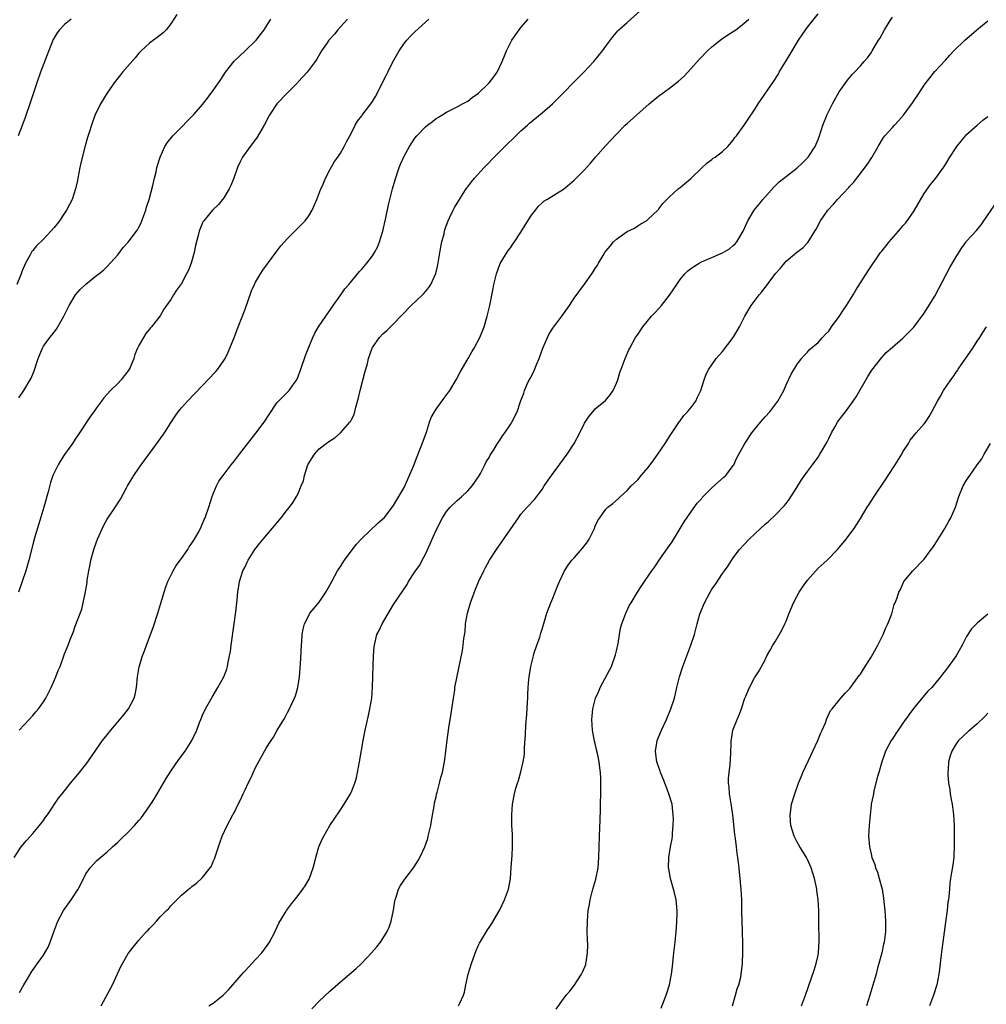
# Model space of a CAD drawing. Units: inches. Extents: x 2508000 to 2511000, y 1509000 to 1512000.
# Drawn here: x 2508757 to 2508939, y 1509643 to 1509829 of the extents above; entities that cross this region are included whole.
import ezdxf

# ---------------------------------------------------------------- set-up
doc = ezdxf.new("R2010")
doc.units = ezdxf.units.IN
doc.header["$MEASUREMENT"] = 0
doc.layers.add('LD25081509_10ft', color=70, linetype='Continuous')

msp = doc.modelspace()

# ---------------------------------------------------------------- linework, layer by layer
at = {"layer": 'LD25081509_10ft'}
for points, elevation in [([(2508756.48, 1509645.52), (2508757.32, 1509647), (2508757.81, 1509647.81), (2508758.69, 1509649.31), (2508759.5, 1509650.5), (2508761, 1509652.57), (2508761.9, 1509654.1), (2508762.26, 1509655), (2508762.96, 1509656.96), (2508763.71, 1509659), (2508764.8, 1509661), (2508766.21, 1509663), (2508767.55, 1509665), (2508768.05, 1509665.95), (2508769, 1509667.87), (2508769.8, 1509669), (2508771, 1509670.34), (2508773, 1509672.07), (2508774.02, 1509673), (2508775, 1509673.85), (2508775.58, 1509674.42), (2508777, 1509675.76), (2508778.16, 1509677), (2508779, 1509677.97), (2508779.47, 1509678.53), (2508781, 1509680.63), (2508781.24, 1509681), (2508781.92, 1509682.08), (2508784.13, 1509685.87), (2508785, 1509687.26), (2508786.54, 1509689.46), (2508787.69, 1509691), (2508788.97, 1509693), (2508789.89, 1509695), (2508790.43, 1509696.43), (2508790.67, 1509697), (2508791, 1509697.79), (2508791.57, 1509699), (2508792.78, 1509701.22), (2508793.88, 1509703), (2508794.99, 1509705), (2508795.54, 1509706.46), (2508795.67, 1509707), (2508795.82, 1509707.82), (2508796.09, 1509709), (2508796.23, 1509709.77), (2508796.41, 1509711), (2508796.97, 1509715), (2508797.26, 1509717.25), (2508797.43, 1509719), (2508797.52, 1509719.52), (2508797.65, 1509721), (2508797.81, 1509722.19), (2508797.98, 1509723), (2508798.61, 1509725), (2508799, 1509725.78), (2508799.38, 1509726.62), (2508799.57, 1509727), (2508800.86, 1509729), (2508801.79, 1509730.21), (2508802.41, 1509731), (2508805.79, 1509735), (2508807, 1509736.55), (2508807.37, 1509737), (2508808.07, 1509737.93), (2508808.71, 1509739), (2508809, 1509739.61), (2508809.6, 1509741), (2508810, 1509742), (2508810.22, 1509743), (2508810.78, 1509744.78), (2508810.86, 1509745), (2508811, 1509745.29), (2508811.68, 1509746.32), (2508812.1, 1509747), (2508813, 1509747.98), (2508814.28, 1509749), (2508815, 1509749.51), (2508815.95, 1509750.05), (2508817, 1509751), (2508818.78, 1509753), (2508818.87, 1509753.13), (2508819, 1509753.43), (2508819.54, 1509754.46), (2508819.85, 1509755.85), (2508820.39, 1509757.61), (2508820.7, 1509759), (2508821.58, 1509762.42), (2508822.06, 1509764.06), (2508822.29, 1509765), (2508822.96, 1509767), (2508823, 1509767.09), (2508824.36, 1509769), (2508825, 1509769.68), (2508825.71, 1509770.29), (2508826.4, 1509771), (2508827, 1509771.54), (2508828.35, 1509773), (2508828.69, 1509773.31), (2508830.34, 1509775), (2508832.45, 1509777), (2508832.71, 1509777.29), (2508833, 1509777.63), (2508833.61, 1509778.39), (2508834.04, 1509779), (2508834.96, 1509781.04), (2508835.32, 1509782.68), (2508835.91, 1509786.09), (2508836.1, 1509787), (2508836.5, 1509788.5), (2508836.68, 1509789.32), (2508837, 1509790.17), (2508837.28, 1509791), (2508837.56, 1509791.56), (2508838.21, 1509793), (2508838.48, 1509793.52), (2508839, 1509794.32), (2508839.39, 1509795), (2508840.14, 1509796.14), (2508840.69, 1509797), (2508840.81, 1509797.19), (2508841, 1509797.4), (2508841.68, 1509798.32), (2508842.26, 1509799), (2508844.05, 1509801), (2508844.51, 1509801.49), (2508845.96, 1509803), (2508847.94, 1509805), (2508850.01, 1509807), (2508851, 1509807.91), (2508852.22, 1509809), (2508852.64, 1509809.36), (2508855, 1509811.32), (2508856.94, 1509813), (2508857.98, 1509814.02), (2508859, 1509815.1), (2508860.92, 1509817.08), (2508862.87, 1509819), (2508864.76, 1509821), (2508866.39, 1509823), (2508867, 1509823.87), (2508868.32, 1509825.68), (2508869.24, 1509826.76), (2508869.47, 1509827), (2508871, 1509828.38), (2508873.44, 1509830.56)], 8020), ([(2508755.47, 1509671), (2508756.79, 1509673), (2508757.8, 1509674.2), (2508759, 1509675.48), (2508760.28, 1509677), (2508761, 1509677.95), (2508761.42, 1509678.58), (2508761.74, 1509679), (2508763.87, 1509682.13), (2508764.51, 1509683), (2508766.1, 1509685), (2508767.8, 1509687), (2508769.34, 1509689), (2508771, 1509691.42), (2508772.15, 1509693), (2508773, 1509694.1), (2508773.71, 1509695), (2508776.14, 1509697.86), (2508777.05, 1509699), (2508778.11, 1509701), (2508778.3, 1509701.7), (2508778.54, 1509703), (2508778.73, 1509705), (2508779.06, 1509706.94), (2508779.67, 1509709), (2508780.05, 1509709.95), (2508780.42, 1509711), (2508781.69, 1509714.31), (2508782.55, 1509717), (2508783.12, 1509718.88), (2508783.73, 1509721), (2508784.04, 1509721.96), (2508784.45, 1509723), (2508785.43, 1509725), (2508786, 1509726), (2508787, 1509727.34), (2508788.19, 1509729), (2508788.49, 1509729.51), (2508789, 1509730.23), (2508789.5, 1509731), (2508790.15, 1509732.15), (2508790.59, 1509733), (2508791, 1509733.95), (2508791.3, 1509734.7), (2508791.48, 1509735), (2508792.19, 1509737), (2508792.8, 1509739), (2508793, 1509739.53), (2508793.59, 1509741), (2508794.08, 1509741.92), (2508794.85, 1509743), (2508796.4, 1509745), (2508797, 1509745.73), (2508797.95, 1509747), (2508801.06, 1509750.94), (2508802.6, 1509753), (2508803.53, 1509754.47), (2508805, 1509756.65), (2508805.29, 1509757), (2508807.16, 1509758.84), (2508807.3, 1509759), (2508808.02, 1509760.02), (2508808.75, 1509761), (2508808.84, 1509761.16), (2508809.54, 1509763), (2508810.42, 1509765.58), (2508811, 1509767.16), (2508811.76, 1509769), (2508812.18, 1509769.82), (2508812.85, 1509771), (2508814.2, 1509773), (2508815, 1509774.06), (2508815.36, 1509774.64), (2508815.63, 1509775), (2508817.07, 1509777), (2508817.81, 1509778.19), (2508818.57, 1509779), (2508820.6, 1509781.4), (2508821, 1509781.85), (2508821.94, 1509783), (2508823, 1509784.41), (2508823.38, 1509785), (2508823.96, 1509786.04), (2508824.34, 1509787), (2508824.96, 1509789), (2508825.52, 1509791.52), (2508826.03, 1509793.97), (2508826.82, 1509797), (2508827.29, 1509798.71), (2508828.06, 1509801), (2508828.33, 1509801.67), (2508829, 1509803.18), (2508829.97, 1509805), (2508831, 1509806.56), (2508831.35, 1509807), (2508833, 1509808.71), (2508833.37, 1509809), (2508834.31, 1509809.69), (2508835, 1509810.25), (2508835.48, 1509810.52), (2508836.27, 1509811), (2508837, 1509811.47), (2508839, 1509812.45), (2508840.01, 1509813), (2508840.63, 1509813.37), (2508841, 1509813.56), (2508841.8, 1509814.2), (2508843, 1509815.06), (2508845.01, 1509817), (2508845.87, 1509818.13), (2508846.49, 1509819), (2508847, 1509820.04), (2508847.43, 1509821), (2508847.91, 1509822.09), (2508848.25, 1509823), (2508849, 1509824.5), (2508849.28, 1509825), (2508850.68, 1509827), (2508851, 1509827.43), (2508852.35, 1509829)], 8030), ([(2508786.14, 1509829.86), (2508785, 1509828.08), (2508784.14, 1509827), (2508783.56, 1509826.43), (2508783, 1509826), (2508782.46, 1509825.54), (2508781.75, 1509825), (2508781, 1509824.47), (2508779.4, 1509823), (2508779, 1509822.6), (2508778.27, 1509821.73), (2508775.91, 1509819), (2508775.52, 1509818.48), (2508775, 1509817.88), (2508774.32, 1509817), (2508772.95, 1509815), (2508771.77, 1509813), (2508771, 1509811.49), (2508770.78, 1509811), (2508770.03, 1509809), (2508769.6, 1509807.6), (2508769.29, 1509806.71), (2508768.87, 1509805.13), (2508768.07, 1509801.93), (2508767.86, 1509801), (2508767.46, 1509799), (2508767.4, 1509798.6), (2508767.07, 1509797), (2508766.4, 1509795), (2508765.94, 1509794.06), (2508765.36, 1509793), (2508765, 1509792.44), (2508764.02, 1509791), (2508763.58, 1509790.42), (2508763, 1509789.69), (2508762.39, 1509789), (2508761, 1509787.51), (2508759.71, 1509786.29), (2508759, 1509785.4), (2508758.81, 1509785.19), (2508758.43, 1509784.43), (2508757.61, 1509783), (2508757, 1509781.57), (2508756.79, 1509781), (2508755.97, 1509779)], 8070), ([(2508766.2, 1509829), (2508765, 1509827.96), (2508764.02, 1509827), (2508763.58, 1509826.42), (2508762.85, 1509825.15), (2508761.71, 1509822.29), (2508760.48, 1509819), (2508759.75, 1509817), (2508758.42, 1509813), (2508757.73, 1509811), (2508757.56, 1509810.44), (2508757, 1509808.92), (2508756.24, 1509807)], 8080), ([(2508818.29, 1509829), (2508817, 1509827.53), (2508816.51, 1509827), (2508815.85, 1509826.15), (2508814.82, 1509825), (2508814.37, 1509824.37), (2508813.44, 1509823), (2508812.56, 1509821.44), (2508812.21, 1509821), (2508810.69, 1509819), (2508809, 1509817.18), (2508808.92, 1509817.08), (2508807, 1509815.13), (2508805, 1509813), (2508803.69, 1509811), (2508803.43, 1509810.57), (2508802.6, 1509809), (2508801.27, 1509806.73), (2508800.42, 1509805.58), (2508799.95, 1509805), (2508798.55, 1509803), (2508798.02, 1509801.98), (2508797.57, 1509801), (2508796.86, 1509799), (2508796.35, 1509797.65), (2508796.02, 1509797), (2508795, 1509795.29), (2508793.97, 1509794.03), (2508792.88, 1509793), (2508791.22, 1509791), (2508791.13, 1509790.87), (2508791, 1509790.62), (2508790.35, 1509789), (2508790.19, 1509788.19), (2508789.69, 1509786.31), (2508789.44, 1509785), (2508789, 1509783.46), (2508788.85, 1509783), (2508788.34, 1509781.66), (2508787.97, 1509781), (2508787, 1509779.18), (2508786.09, 1509777.91), (2508785.51, 1509777), (2508785, 1509776.15), (2508783.69, 1509774.31), (2508783, 1509773.1), (2508781.38, 1509771), (2508781.19, 1509770.81), (2508781, 1509770.54), (2508780.29, 1509769.71), (2508779.85, 1509769), (2508779, 1509767.5), (2508778.76, 1509767), (2508778.24, 1509765.76), (2508778.01, 1509765), (2508777.33, 1509763.33), (2508777.18, 1509763), (2508777, 1509762.72), (2508776.21, 1509761.79), (2508775.66, 1509761), (2508775, 1509760.3), (2508773.67, 1509759), (2508772.37, 1509757.63), (2508771.94, 1509757), (2508771, 1509755.74), (2508770.49, 1509755), (2508769.86, 1509754.14), (2508767.78, 1509751), (2508767, 1509749.85), (2508766.46, 1509749), (2508765, 1509746.92), (2508764.24, 1509745.76), (2508763.77, 1509745), (2508763, 1509743.5), (2508762.79, 1509743), (2508762.33, 1509741.67), (2508761.88, 1509739.88), (2508761.07, 1509737), (2508760.16, 1509733.84), (2508759.41, 1509731.41), (2508759, 1509729.98), (2508758.22, 1509727), (2508757.67, 1509725), (2508757.02, 1509722.98), (2508756.28, 1509721)], 8050), ([(2508756.37, 1509757.63), (2508757.29, 1509759), (2508758.5, 1509761), (2508758.67, 1509761.33), (2508759.27, 1509762.73), (2508760.02, 1509765), (2508760.81, 1509767), (2508761, 1509767.33), (2508762.22, 1509769), (2508762.57, 1509769.43), (2508763, 1509770.02), (2508763.45, 1509770.55), (2508763.73, 1509771), (2508764.85, 1509773), (2508765.84, 1509775), (2508767.05, 1509777), (2508767.95, 1509778.05), (2508769, 1509779.06), (2508771, 1509780.66), (2508771.47, 1509781), (2508772.31, 1509781.69), (2508773, 1509782.37), (2508775, 1509784.59), (2508776.05, 1509785.95), (2508777, 1509786.97), (2508778.53, 1509789), (2508778.71, 1509789.29), (2508779, 1509789.76), (2508779.41, 1509790.59), (2508779.57, 1509791), (2508780.29, 1509793), (2508780.44, 1509793.56), (2508780.94, 1509795), (2508781.65, 1509797.65), (2508781.93, 1509799), (2508782.23, 1509800.23), (2508782.39, 1509801), (2508783, 1509803), (2508783.91, 1509805), (2508784.34, 1509805.66), (2508785.38, 1509807), (2508787, 1509808.66), (2508788.17, 1509809.83), (2508789, 1509810.63), (2508789.34, 1509811), (2508791, 1509812.93), (2508791.91, 1509814.09), (2508792.56, 1509815), (2508793, 1509815.56), (2508794.41, 1509817.59), (2508795.33, 1509819), (2508796.94, 1509821.06), (2508799.03, 1509823), (2508801.08, 1509825), (2508801.89, 1509826.11), (2508802.59, 1509827), (2508803.85, 1509829)], 8060), ([(2508756.41, 1509695), (2508758.29, 1509697), (2508759, 1509697.72), (2508759.59, 1509698.41), (2508760.07, 1509699), (2508761, 1509700.29), (2508761.44, 1509701), (2508762.49, 1509703), (2508763.37, 1509705), (2508763.81, 1509706.19), (2508764.14, 1509707), (2508765, 1509709.37), (2508765.66, 1509711), (2508766.06, 1509712.06), (2508766.6, 1509713.4), (2508767, 1509714.58), (2508768.22, 1509717.78), (2508768.51, 1509719), (2508768.95, 1509721.05), (2508769.22, 1509722.78), (2508769.27, 1509723.27), (2508769.55, 1509725), (2508769.81, 1509726.19), (2508769.96, 1509727), (2508770.5, 1509729), (2508771, 1509730.49), (2508771.21, 1509731), (2508772.38, 1509733.62), (2508773, 1509734.77), (2508774.73, 1509737.27), (2508775, 1509737.73), (2508775.51, 1509738.49), (2508776.66, 1509740.66), (2508776.85, 1509741), (2508777.68, 1509742.32), (2508778.06, 1509743), (2508779, 1509744.34), (2508779.44, 1509745), (2508782.38, 1509749), (2508783.79, 1509751), (2508785, 1509752.9), (2508785.83, 1509754.16), (2508786.41, 1509755), (2508787, 1509755.75), (2508788.13, 1509757), (2508791, 1509759.94), (2508793.46, 1509762.54), (2508793.86, 1509763), (2508795, 1509764.62), (2508795.24, 1509765), (2508795.8, 1509766.2), (2508796.15, 1509767), (2508797, 1509769.13), (2508797.53, 1509770.47), (2508799, 1509774.32), (2508800.24, 1509777.76), (2508800.8, 1509779), (2508801, 1509779.41), (2508801.92, 1509781), (2508802.34, 1509781.66), (2508805, 1509785.28), (2508805.75, 1509786.25), (2508807, 1509787.67), (2508809, 1509789.63), (2508810.31, 1509791), (2508811, 1509791.94), (2508811.63, 1509793), (2508812.52, 1509795), (2508813.3, 1509797), (2508813.57, 1509797.57), (2508814.17, 1509799), (2508815, 1509800.57), (2508815.87, 1509802.13), (2508816.49, 1509803), (2508817, 1509803.75), (2508817.7, 1509805), (2508818.13, 1509805.87), (2508819, 1509807.45), (2508819.76, 1509809), (2508820.22, 1509809.78), (2508821, 1509810.76), (2508821.09, 1509810.91), (2508822.7, 1509813), (2508823, 1509813.44), (2508823.58, 1509814.42), (2508823.91, 1509815), (2508824.8, 1509816.8), (2508825.62, 1509818.38), (2508825.89, 1509819), (2508826.82, 1509820.82), (2508828.05, 1509823), (2508829, 1509824.41), (2508829.47, 1509825), (2508830.19, 1509825.81), (2508831, 1509826.59), (2508833, 1509828.43), (2508833.65, 1509829)], 8040), ([(2508771.88, 1509643), (2508773.99, 1509647), (2508775.59, 1509650.41), (2508777, 1509652.88), (2508777.91, 1509654.09), (2508779, 1509655.36), (2508780.45, 1509657), (2508780.72, 1509657.28), (2508781, 1509657.62), (2508781.7, 1509658.3), (2508782.29, 1509659), (2508783, 1509659.79), (2508784.19, 1509661), (2508784.61, 1509661.39), (2508785, 1509661.89), (2508785.59, 1509662.41), (2508786.12, 1509663), (2508787, 1509663.85), (2508788.33, 1509665), (2508788.72, 1509665.28), (2508789, 1509665.52), (2508789.84, 1509666.16), (2508791, 1509667.22), (2508792.41, 1509669), (2508792.65, 1509669.35), (2508793, 1509670.21), (2508793.25, 1509670.75), (2508793.47, 1509671.47), (2508794.24, 1509673.76), (2508794.69, 1509675), (2508795.63, 1509677), (2508796.71, 1509679), (2508797, 1509679.51), (2508797.71, 1509681), (2508798.15, 1509681.85), (2508798.65, 1509683), (2508799, 1509683.71), (2508799.6, 1509685), (2508800.06, 1509685.94), (2508801, 1509687.93), (2508803, 1509691.59), (2508803.92, 1509693), (2508804.36, 1509693.64), (2508805, 1509694.87), (2508805.18, 1509695.18), (2508806.28, 1509697), (2508806.57, 1509697.43), (2508807, 1509698.28), (2508807.28, 1509698.72), (2508807.71, 1509699.71), (2508808.35, 1509701), (2508808.53, 1509701.47), (2508808.95, 1509703), (2508809.25, 1509705), (2508809.36, 1509706.64), (2508809.44, 1509707.44), (2508809.62, 1509711), (2508809.7, 1509711.7), (2508809.79, 1509713), (2508809.96, 1509714.04), (2508810.23, 1509715), (2508811, 1509716.61), (2508811.24, 1509717), (2508812.02, 1509717.98), (2508813, 1509719.07), (2508814.23, 1509721), (2508815, 1509722.29), (2508815.34, 1509723), (2508816.45, 1509725), (2508817, 1509725.82), (2508817.73, 1509727), (2508819, 1509728.73), (2508819.99, 1509730.02), (2508821, 1509731.11), (2508824.01, 1509733.99), (2508825, 1509734.79), (2508825.19, 1509735), (2508827, 1509737.3), (2508827.6, 1509738.4), (2508827.98, 1509739), (2508829, 1509740.73), (2508829.26, 1509741.26), (2508830.76, 1509744.76), (2508831.46, 1509746.54), (2508832.02, 1509748.02), (2508832.57, 1509749.43), (2508833.17, 1509751.17), (2508833.78, 1509753), (2508834.1, 1509753.9), (2508834.68, 1509755), (2508835, 1509755.5), (2508836.49, 1509757.51), (2508837.57, 1509759), (2508838.76, 1509761), (2508839.54, 1509762.46), (2508841.05, 1509765), (2508841.73, 1509766.27), (2508842.18, 1509767), (2508843.24, 1509769), (2508844.04, 1509771), (2508844.63, 1509773), (2508845.11, 1509775), (2508845.77, 1509778.23), (2508845.91, 1509779), (2508846.21, 1509780.21), (2508846.38, 1509781), (2508847.09, 1509782.91), (2508848.61, 1509785.39), (2508849, 1509785.86), (2508849.45, 1509786.55), (2508849.78, 1509787), (2508851, 1509788.84), (2508851.82, 1509790.18), (2508853, 1509792.03), (2508853.72, 1509793), (2508854.28, 1509793.72), (2508855, 1509794.37), (2508855.34, 1509794.66), (2508855.85, 1509795), (2508859, 1509796.95), (2508860.14, 1509797.86), (2508861, 1509798.63), (2508863, 1509800.62), (2508864.14, 1509801.86), (2508865.08, 1509803), (2508867, 1509805.2), (2508867.89, 1509806.11), (2508869, 1509807.32), (2508870.66, 1509809), (2508871, 1509809.32), (2508875.16, 1509813), (2508877, 1509814.52), (2508877.64, 1509815), (2508879, 1509815.96), (2508880.7, 1509817.3), (2508881.74, 1509818.26), (2508883, 1509819.61), (2508884.62, 1509821.38), (2508886.18, 1509823), (2508887, 1509823.75), (2508888.79, 1509825.21), (2508889.97, 1509826.03), (2508891.49, 1509827), (2508893, 1509828.15), (2508893.92, 1509829)], 8010), ([(2508792.19, 1509643), (2508793, 1509643.53), (2508794.87, 1509645), (2508795, 1509645.12), (2508795.93, 1509646.07), (2508796.67, 1509647), (2508798.68, 1509649.32), (2508799, 1509649.63), (2508801, 1509651.72), (2508802.15, 1509653), (2508803.38, 1509654.62), (2508803.64, 1509655), (2508804.69, 1509657), (2508804.77, 1509657.23), (2508805.39, 1509658.61), (2508806.54, 1509660.54), (2508806.8, 1509661), (2508807.75, 1509662.25), (2508809, 1509663.8), (2508809.91, 1509665), (2508810.36, 1509665.64), (2508811.09, 1509666.91), (2508811.85, 1509669), (2508812.1, 1509669.9), (2508812.36, 1509671), (2508812.93, 1509673), (2508813.55, 1509674.45), (2508813.82, 1509675), (2508815, 1509677.02), (2508815.79, 1509678.21), (2508817, 1509679.98), (2508817.68, 1509681), (2508818.19, 1509681.81), (2508818.88, 1509683), (2508819, 1509683.25), (2508819.69, 1509685), (2508819.99, 1509686.01), (2508820.57, 1509689), (2508821.28, 1509693), (2508821.66, 1509695), (2508822.24, 1509697.76), (2508822.52, 1509699), (2508822.88, 1509701), (2508823.04, 1509703), (2508823.15, 1509707.15), (2508823.22, 1509709), (2508823.34, 1509710.66), (2508823.37, 1509711), (2508823.87, 1509713), (2508824.25, 1509713.75), (2508824.82, 1509715), (2508827, 1509718.63), (2508828.76, 1509721.24), (2508829.54, 1509722.46), (2508829.83, 1509723), (2508831, 1509724.8), (2508831.12, 1509725), (2508831.92, 1509726.08), (2508832.39, 1509727), (2508833, 1509728.12), (2508833.91, 1509730.09), (2508834.27, 1509731), (2508835, 1509732.68), (2508836.24, 1509735), (2508837, 1509736.22), (2508837.66, 1509737), (2508839, 1509738.27), (2508839.83, 1509739), (2508841, 1509740.08), (2508841.81, 1509741), (2508843, 1509742.72), (2508843.36, 1509743.37), (2508844.22, 1509745), (2508844.47, 1509745.53), (2508845, 1509746.36), (2508845.22, 1509746.78), (2508845.96, 1509747.96), (2508846.58, 1509749), (2508847, 1509749.65), (2508847.55, 1509750.45), (2508847.98, 1509751), (2508849, 1509752.59), (2508849.31, 1509753), (2508850.31, 1509755), (2508850.94, 1509756.94), (2508851.52, 1509758.48), (2508851.64, 1509759), (2508852.16, 1509760.16), (2508852.58, 1509761), (2508852.74, 1509761.26), (2508853.44, 1509762.56), (2508854.01, 1509764.01), (2508854.44, 1509765), (2508855.15, 1509767), (2508855.99, 1509769), (2508856.32, 1509769.68), (2508857, 1509770.77), (2508858.73, 1509773), (2508859, 1509773.46), (2508860.13, 1509775), (2508861, 1509776.42), (2508863, 1509779.06), (2508864.37, 1509781), (2508864.64, 1509781.36), (2508865, 1509781.99), (2508865.4, 1509782.6), (2508865.6, 1509783), (2508866.47, 1509784.47), (2508866.8, 1509785), (2508867, 1509785.29), (2508867.8, 1509786.2), (2508868.45, 1509787), (2508869, 1509787.54), (2508871, 1509788.97), (2508872.41, 1509789.59), (2508873, 1509790.03), (2508873.6, 1509790.4), (2508874.67, 1509791), (2508875, 1509791.27), (2508876.83, 1509793), (2508876.91, 1509793.09), (2508877, 1509793.23), (2508877.75, 1509794.25), (2508878.47, 1509795), (2508879, 1509795.51), (2508880.62, 1509797), (2508881, 1509797.24), (2508883, 1509798.94), (2508885, 1509800.89), (2508886.1, 1509801.9), (2508887, 1509802.55), (2508887.24, 1509802.76), (2508887.61, 1509803), (2508889, 1509804.03), (2508889.99, 1509805), (2508891, 1509806.16), (2508891.34, 1509806.66), (2508891.63, 1509807), (2508893.06, 1509809), (2508893.83, 1509810.17), (2508895, 1509811.91), (2508895.71, 1509813), (2508898.69, 1509817.31), (2508899.45, 1509818.55), (2508899.69, 1509819), (2508900.74, 1509820.74), (2508901, 1509821.14), (2508902.09, 1509823), (2508903.32, 1509825), (2508903.99, 1509826.01), (2508905, 1509827.46), (2508907, 1509829.97)], 8000), ([(2508811.58, 1509642.42), (2508813, 1509643.92), (2508815, 1509645.79), (2508817, 1509647.56), (2508818.7, 1509649), (2508819.92, 1509650.08), (2508820.92, 1509651), (2508822.86, 1509653), (2508823.85, 1509654.15), (2508824.53, 1509655), (2508825, 1509655.71), (2508825.76, 1509657), (2508826.14, 1509657.86), (2508826.53, 1509659), (2508826.97, 1509661.03), (2508827.26, 1509662.74), (2508827.31, 1509663), (2508827.49, 1509663.49), (2508827.94, 1509665), (2508828.31, 1509665.69), (2508829.1, 1509666.9), (2508830.72, 1509669), (2508831.6, 1509670.4), (2508831.93, 1509671), (2508832.88, 1509673), (2508833.42, 1509674.58), (2508833.54, 1509675), (2508833.99, 1509677), (2508834.13, 1509677.87), (2508834.66, 1509680.66), (2508834.72, 1509681.28), (2508835, 1509682.39), (2508835.1, 1509682.9), (2508835.21, 1509683.21), (2508835.68, 1509685), (2508835.92, 1509686.08), (2508836.21, 1509687), (2508836.65, 1509689.35), (2508836.83, 1509691), (2508837.07, 1509693.07), (2508837.4, 1509695.4), (2508837.87, 1509698.13), (2508838.18, 1509700.18), (2508838.28, 1509701), (2508838.51, 1509702.51), (2508838.55, 1509703), (2508839.99, 1509710.01), (2508840.12, 1509711), (2508840.22, 1509712.22), (2508840.47, 1509713.53), (2508840.58, 1509715), (2508840.93, 1509717), (2508841.51, 1509719), (2508842.44, 1509721.56), (2508843, 1509722.94), (2508843.99, 1509725), (2508844.34, 1509725.66), (2508845.1, 1509727), (2508846.38, 1509729), (2508850.51, 1509735), (2508851, 1509735.66), (2508852.18, 1509737), (2508853.57, 1509738.43), (2508855, 1509740.34), (2508855.39, 1509741), (2508856.73, 1509743), (2508859.72, 1509747), (2508861.02, 1509749), (2508862.09, 1509751), (2508863, 1509752.86), (2508863.85, 1509754.15), (2508864.52, 1509755), (2508865, 1509755.56), (2508866.91, 1509757.09), (2508867.84, 1509758.16), (2508868.35, 1509759), (2508869, 1509760.39), (2508869.24, 1509761), (2508869.64, 1509762.36), (2508869.91, 1509763), (2508870.63, 1509765), (2508871.35, 1509766.65), (2508871.51, 1509767), (2508872.61, 1509769), (2508872.78, 1509769.22), (2508873, 1509769.56), (2508873.59, 1509770.41), (2508873.97, 1509771), (2508875.63, 1509773), (2508876.32, 1509773.68), (2508877, 1509774.46), (2508877.46, 1509775), (2508879, 1509776.95), (2508880.36, 1509779), (2508881, 1509779.91), (2508881.91, 1509781), (2508882.44, 1509781.56), (2508883, 1509782.02), (2508883.6, 1509782.4), (2508884.56, 1509783), (2508885, 1509783.23), (2508887, 1509784.07), (2508889, 1509784.97), (2508890.28, 1509785.72), (2508891, 1509786.31), (2508891.36, 1509786.64), (2508891.68, 1509787), (2508892.91, 1509789), (2508893.75, 1509791), (2508894.96, 1509793), (2508895.87, 1509794.13), (2508896.59, 1509795), (2508898.68, 1509797.32), (2508899.69, 1509798.31), (2508903, 1509800.89), (2508904.06, 1509801.94), (2508905, 1509802.82), (2508905.15, 1509803), (2508906.44, 1509805), (2508907, 1509806.28), (2508907.29, 1509807), (2508907.92, 1509809), (2508908.21, 1509809.79), (2508908.69, 1509811), (2508909, 1509811.64), (2508909.69, 1509813), (2508911, 1509815.29), (2508912.52, 1509817.48), (2508913.43, 1509818.57), (2508913.88, 1509819), (2508915, 1509820.2), (2508915.71, 1509821), (2508916.3, 1509821.7), (2508917, 1509822.66), (2508917.22, 1509823), (2508918.4, 1509825), (2508918.65, 1509825.35), (2508919.54, 1509827), (2508920.4, 1509828.4), (2508921, 1509829.36)], 7990), ([(2508839.23, 1509643), (2508839.4, 1509643.4), (2508840.19, 1509645), (2508840.39, 1509645.61), (2508840.63, 1509647), (2508841.06, 1509649), (2508841.66, 1509651), (2508842.05, 1509652.05), (2508842.54, 1509653.46), (2508843, 1509654.45), (2508843.19, 1509654.81), (2508844.69, 1509657.31), (2508845, 1509657.8), (2508845.49, 1509658.51), (2508847, 1509661.09), (2508847.91, 1509663), (2508848.63, 1509665), (2508848.7, 1509665.3), (2508849.01, 1509667), (2508849.18, 1509669.18), (2508849.33, 1509671.33), (2508849.4, 1509673), (2508849.38, 1509675.38), (2508849.31, 1509677), (2508849.27, 1509679), (2508849.4, 1509681), (2508849.77, 1509683), (2508850.06, 1509684.06), (2508850.34, 1509685), (2508850.52, 1509685.48), (2508851, 1509687.11), (2508851.43, 1509689), (2508851.64, 1509690.36), (2508851.68, 1509691), (2508851.69, 1509691.69), (2508851.87, 1509694.13), (2508851.93, 1509695.93), (2508852.1, 1509697.9), (2508852.25, 1509700.25), (2508852.28, 1509701), (2508852.28, 1509701.72), (2508852.36, 1509703), (2508852.5, 1509704.5), (2508852.52, 1509705), (2508852.84, 1509707), (2508853.34, 1509709), (2508853.52, 1509709.52), (2508853.98, 1509711), (2508854.53, 1509712.53), (2508854.74, 1509713.26), (2508855, 1509714.01), (2508855.91, 1509717), (2508856.64, 1509719), (2508857, 1509719.85), (2508857.89, 1509722.11), (2508858.27, 1509723), (2508859.22, 1509725), (2508859.9, 1509726.1), (2508860.58, 1509727), (2508861, 1509727.44), (2508862.68, 1509729.32), (2508863.54, 1509730.46), (2508863.88, 1509731), (2508864.84, 1509733), (2508865, 1509733.44), (2508865.52, 1509734.48), (2508865.84, 1509735), (2508867, 1509736.64), (2508867.39, 1509737), (2508868.3, 1509737.7), (2508869.38, 1509738.62), (2508869.76, 1509739), (2508871, 1509740.13), (2508871.77, 1509741), (2508872.39, 1509741.61), (2508873, 1509742.18), (2508873.68, 1509743), (2508875, 1509744.5), (2508876.06, 1509745.94), (2508876.8, 1509747), (2508878.16, 1509749), (2508879, 1509750.35), (2508880.41, 1509752.41), (2508880.86, 1509753.14), (2508881, 1509753.28), (2508881.7, 1509754.3), (2508882.41, 1509755), (2508883, 1509755.72), (2508883.96, 1509757), (2508884.27, 1509757.73), (2508884.91, 1509759), (2508885.51, 1509761), (2508885.9, 1509762.1), (2508886.39, 1509763), (2508887, 1509763.85), (2508887.78, 1509765), (2508888.34, 1509765.66), (2508889, 1509766.32), (2508891, 1509768.99), (2508891.76, 1509770.24), (2508892.18, 1509771), (2508893.22, 1509773), (2508894.41, 1509775), (2508895.89, 1509777), (2508896.39, 1509777.61), (2508897, 1509778.39), (2508897.28, 1509778.72), (2508899, 1509781.02), (2508899.92, 1509782.08), (2508901, 1509783.37), (2508903, 1509785.08), (2508904.11, 1509785.89), (2508905.1, 1509786.9), (2508905.38, 1509787.38), (2508906.4, 1509789), (2508906.62, 1509789.38), (2508907.45, 1509791), (2508908.84, 1509793), (2508909.89, 1509794.11), (2508910.65, 1509795), (2508912.77, 1509797.23), (2508913, 1509797.53), (2508913.75, 1509798.25), (2508914.3, 1509799), (2508916.33, 1509801.66), (2508917.11, 1509802.89), (2508918.31, 1509805), (2508919.32, 1509806.68), (2508919.59, 1509807), (2508921, 1509808.58), (2508921.42, 1509809), (2508922.19, 1509809.81), (2508923.12, 1509810.88), (2508924.8, 1509813.2), (2508926.01, 1509815), (2508927, 1509816.53), (2508928.05, 1509817.95), (2508929, 1509819.1), (2508931, 1509821.24), (2508931.83, 1509822.18), (2508932.61, 1509823), (2508934.66, 1509825), (2508935.9, 1509826.1), (2508936.95, 1509827), (2508939, 1509828.68)], 7980), ([(2508857.63, 1509642.37), (2508859, 1509644.36), (2508859.51, 1509645), (2508860.2, 1509645.8), (2508861, 1509646.84), (2508862.41, 1509649), (2508862.62, 1509649.38), (2508863.2, 1509650.8), (2508863.26, 1509651), (2508863.27, 1509651.27), (2508863.54, 1509653), (2508863.58, 1509654.42), (2508863.53, 1509655.53), (2508863.5, 1509657), (2508863.52, 1509659), (2508863.7, 1509661), (2508863.91, 1509662.09), (2508864.07, 1509663), (2508864.57, 1509665), (2508865.1, 1509666.9), (2508865.53, 1509669), (2508865.71, 1509671), (2508865.79, 1509675), (2508865.91, 1509678.09), (2508866.01, 1509680.01), (2508866.08, 1509684.08), (2508866.08, 1509685), (2508866.05, 1509685.95), (2508866, 1509687), (2508865.85, 1509687.85), (2508865.72, 1509689), (2508865.4, 1509690.59), (2508865.24, 1509691.24), (2508865, 1509692.46), (2508864.89, 1509692.89), (2508864.51, 1509695), (2508864.36, 1509697), (2508864.4, 1509697.6), (2508864.52, 1509699), (2508865.04, 1509701), (2508865.65, 1509702.35), (2508865.96, 1509703), (2508867.72, 1509706.28), (2508868.05, 1509707), (2508868.78, 1509709), (2508868.81, 1509709.19), (2508869, 1509709.95), (2508869.31, 1509711.31), (2508869.57, 1509713), (2508869.79, 1509714.21), (2508870.03, 1509715), (2508870.78, 1509717), (2508871.49, 1509718.51), (2508871.75, 1509719), (2508872.94, 1509721), (2508873.77, 1509722.23), (2508874.27, 1509723), (2508875, 1509723.97), (2508875.68, 1509725), (2508876.25, 1509725.75), (2508877.18, 1509727.18), (2508878.69, 1509729.31), (2508879, 1509729.81), (2508879.5, 1509730.5), (2508881.75, 1509734.25), (2508883, 1509736.06), (2508884.24, 1509737.76), (2508885, 1509738.6), (2508885.17, 1509738.83), (2508885.34, 1509739), (2508887, 1509740.65), (2508888.22, 1509741.78), (2508889.29, 1509742.71), (2508889.59, 1509743), (2508891, 1509744.83), (2508891.12, 1509745), (2508891.71, 1509746.29), (2508893.18, 1509749), (2508894.52, 1509751), (2508895, 1509751.64), (2508896.12, 1509753), (2508897, 1509754.01), (2508897.9, 1509755), (2508899.42, 1509757), (2508900, 1509758), (2508900.54, 1509759), (2508901, 1509760.05), (2508901.95, 1509762.05), (2508903, 1509763.83), (2508903.88, 1509765), (2508904.38, 1509765.62), (2508905, 1509766.2), (2508905.35, 1509766.65), (2508907, 1509768.03), (2508907.83, 1509769), (2508908.38, 1509769.62), (2508909, 1509770.2), (2508909.56, 1509771), (2508911, 1509772.94), (2508911.8, 1509774.2), (2508912.35, 1509775), (2508913, 1509776.01), (2508913.61, 1509777), (2508914.12, 1509777.89), (2508916.45, 1509781.55), (2508918.79, 1509785), (2508919, 1509785.27), (2508919.79, 1509786.21), (2508920.37, 1509787), (2508922.13, 1509789), (2508922.55, 1509789.45), (2508923, 1509790.01), (2508923.47, 1509790.53), (2508923.79, 1509791), (2508925, 1509792.7), (2508925.19, 1509793), (2508927, 1509796.13), (2508928.16, 1509797.84), (2508929.19, 1509799), (2508930.61, 1509801), (2508931, 1509801.6), (2508931.84, 1509803), (2508933.18, 1509805), (2508934.81, 1509807), (2508935, 1509807.22), (2508936.97, 1509809.03), (2508938.05, 1509809.95), (2508939, 1509810.65)], 7970), ([(2508877.42, 1509642.58), (2508878.36, 1509645), (2508879, 1509646.97), (2508879.4, 1509649), (2508879.57, 1509650.43), (2508879.84, 1509653), (2508880.09, 1509655), (2508880.28, 1509657), (2508880.31, 1509657.69), (2508880.4, 1509659), (2508880.47, 1509660.47), (2508880.46, 1509661), (2508880.37, 1509661.63), (2508880.27, 1509663), (2508880.03, 1509664.03), (2508879.76, 1509665), (2508879.16, 1509667), (2508878.85, 1509668.85), (2508878.84, 1509669), (2508878.88, 1509671), (2508879.2, 1509673), (2508879.48, 1509674.52), (2508879.54, 1509675), (2508879.58, 1509675.58), (2508879.72, 1509677), (2508879.73, 1509678.27), (2508879.72, 1509679), (2508879.62, 1509679.62), (2508879.47, 1509681), (2508878.9, 1509683), (2508878.34, 1509684.34), (2508877.79, 1509685.79), (2508877.28, 1509687), (2508877.23, 1509687.23), (2508876.61, 1509689), (2508876.53, 1509689.47), (2508876.34, 1509691), (2508876.61, 1509692.61), (2508876.65, 1509693), (2508877.48, 1509695), (2508878.41, 1509697), (2508879.24, 1509699), (2508879.91, 1509701), (2508880.4, 1509703), (2508880.86, 1509705), (2508881.39, 1509706.61), (2508881.5, 1509707), (2508883.03, 1509711), (2508883.68, 1509713), (2508883.98, 1509714.02), (2508884.21, 1509715), (2508884.68, 1509716.68), (2508884.79, 1509717), (2508885.59, 1509719), (2508886.66, 1509721), (2508887, 1509721.57), (2508887.61, 1509722.39), (2508889, 1509724.52), (2508889.36, 1509725), (2508890.03, 1509725.97), (2508891, 1509727.46), (2508892.19, 1509729), (2508893, 1509729.91), (2508894.04, 1509731), (2508896.15, 1509733), (2508897, 1509733.79), (2508897.67, 1509734.33), (2508899, 1509735.56), (2508900.69, 1509737.31), (2508901, 1509737.72), (2508901.55, 1509738.45), (2508903, 1509740.72), (2508903.87, 1509742.13), (2508905, 1509743.72), (2508905.96, 1509745), (2508907, 1509746.46), (2508907.36, 1509747), (2508907.81, 1509747.81), (2508908.69, 1509749.31), (2508909, 1509749.96), (2508909.53, 1509751), (2508910.2, 1509752.2), (2508910.67, 1509753), (2508911, 1509753.48), (2508911.68, 1509754.32), (2508912.15, 1509755), (2508913, 1509756.1), (2508913.64, 1509757), (2508914.19, 1509757.81), (2508916.36, 1509761.64), (2508917.15, 1509762.85), (2508919, 1509765.21), (2508919.84, 1509766.16), (2508921, 1509767.19), (2508923, 1509768.88), (2508925.04, 1509770.96), (2508927, 1509773.56), (2508929, 1509776.77), (2508929.78, 1509778.22), (2508931.85, 1509782.15), (2508933, 1509784.22), (2508934.1, 1509785.9), (2508934.9, 1509787), (2508935, 1509787.13), (2508936.83, 1509789.17), (2508937.76, 1509790.24), (2508938.24, 1509791), (2508941, 1509795.02)], 7960), ([(2508890.9, 1509643), (2508891.46, 1509645), (2508891.76, 1509646.24), (2508892.07, 1509647), (2508892.43, 1509648.43), (2508892.53, 1509649), (2508892.57, 1509649.43), (2508892.73, 1509651), (2508892.81, 1509653.19), (2508892.81, 1509655), (2508892.76, 1509656.76), (2508892.76, 1509657.24), (2508892.64, 1509660.64), (2508892.6, 1509663), (2508892.51, 1509665), (2508892.45, 1509665.55), (2508892.34, 1509667), (2508892.22, 1509668.22), (2508892.11, 1509669), (2508891.99, 1509670.01), (2508891.86, 1509671), (2508891.73, 1509671.73), (2508891.61, 1509673), (2508891.44, 1509674.56), (2508891.32, 1509675.32), (2508890.93, 1509679), (2508890.69, 1509680.69), (2508890.54, 1509681.46), (2508890.3, 1509683), (2508890.25, 1509684.25), (2508890.14, 1509685), (2508890.14, 1509685.86), (2508890.24, 1509687), (2508890.43, 1509688.43), (2508890.58, 1509690.58), (2508890.61, 1509692.61), (2508890.63, 1509693), (2508890.71, 1509693.29), (2508890.95, 1509695), (2508891.75, 1509697), (2508892.15, 1509697.85), (2508892.55, 1509699), (2508893, 1509700.47), (2508893.21, 1509701), (2508893.39, 1509701.39), (2508894.05, 1509703), (2508895, 1509704.81), (2508895.87, 1509706.13), (2508897, 1509708.24), (2508897.36, 1509709), (2508897.96, 1509710.04), (2508898.49, 1509711), (2508899, 1509711.77), (2508900.18, 1509713.82), (2508900.76, 1509715), (2508901, 1509715.54), (2508901.57, 1509717), (2508902.39, 1509719), (2508903, 1509720.17), (2508903.45, 1509721), (2508904.06, 1509721.94), (2508905, 1509723.24), (2508907, 1509725.48), (2508908.69, 1509727), (2508910.65, 1509729), (2508911, 1509729.41), (2508911.71, 1509730.29), (2508912.32, 1509731), (2508913, 1509731.89), (2508913.78, 1509733), (2508915, 1509734.89), (2508916.25, 1509737), (2508916.54, 1509737.46), (2508917, 1509738.12), (2508917.55, 1509739), (2508919.74, 1509742.26), (2508920.2, 1509743), (2508921.52, 1509745), (2508922.77, 1509747), (2508923, 1509747.41), (2508924.02, 1509749), (2508924.38, 1509749.62), (2508925.48, 1509751), (2508927, 1509752.72), (2508927.23, 1509753), (2508927.92, 1509754.08), (2508928.45, 1509755), (2508929, 1509756.02), (2508929.49, 1509757), (2508930.07, 1509757.93), (2508930.67, 1509759), (2508932.02, 1509761), (2508932.44, 1509761.56), (2508933, 1509762.44), (2508933.25, 1509762.75), (2508933.39, 1509763), (2508936.19, 1509767), (2508937, 1509768.29), (2508937.47, 1509769), (2508938.05, 1509769.95), (2508938.76, 1509771)], 7950), ([(2508903.86, 1509643), (2508904.66, 1509645), (2508906.27, 1509649.73), (2508906.65, 1509651), (2508907, 1509652.59), (2508907.08, 1509653), (2508907.22, 1509655.22), (2508907.13, 1509658.87), (2508907.13, 1509661), (2508907.03, 1509663), (2508906.75, 1509664.75), (2508906.74, 1509665), (2508906.69, 1509665.31), (2508906.31, 1509667), (2508905.99, 1509667.99), (2508905.7, 1509669), (2508905, 1509670.58), (2508904.8, 1509671), (2508904.13, 1509672.13), (2508903.57, 1509673), (2508903, 1509674), (2508902.48, 1509675), (2508901.87, 1509677), (2508901.83, 1509677.83), (2508901.73, 1509679), (2508901.87, 1509679.87), (2508902.01, 1509681), (2508902.6, 1509683), (2508903.33, 1509685), (2508903.8, 1509686.2), (2508904.15, 1509687), (2508905.67, 1509690.33), (2508906.01, 1509691), (2508906.94, 1509693), (2508907.52, 1509694.48), (2508907.78, 1509695), (2508908.37, 1509696.37), (2508908.59, 1509697), (2508908.69, 1509697.31), (2508909.34, 1509698.66), (2508909.65, 1509699), (2508911, 1509700.63), (2508911.32, 1509701), (2508912.08, 1509701.92), (2508913, 1509702.81), (2508914.75, 1509705.25), (2508915, 1509705.55), (2508915.54, 1509706.46), (2508917, 1509708.75), (2508918.24, 1509711), (2508919.29, 1509713), (2508919.75, 1509714.25), (2508920.17, 1509715), (2508920.89, 1509716.89), (2508921.36, 1509718.64), (2508921.55, 1509719), (2508921.89, 1509719.89), (2508922.24, 1509721), (2508922.51, 1509721.49), (2508923.11, 1509722.89), (2508923.18, 1509723), (2508924.87, 1509725), (2508927, 1509727.2), (2508928.3, 1509729), (2508928.6, 1509729.4), (2508929, 1509730), (2508930.87, 1509733), (2508931.63, 1509734.37), (2508932.01, 1509735), (2508932.91, 1509737), (2508933.55, 1509739), (2508934.36, 1509741), (2508935, 1509742.08), (2508935.58, 1509743), (2508937, 1509745.01), (2508937.86, 1509746.14), (2508938.31, 1509747), (2508939.52, 1509749)], 7940), ([(2508939, 1509716.84), (2508937, 1509715.16), (2508935.93, 1509714.07), (2508935, 1509712.65), (2508934.15, 1509711), (2508933.01, 1509709), (2508931.61, 1509707), (2508931.32, 1509706.68), (2508931, 1509706.19), (2508930.45, 1509705.55), (2508930.06, 1509705), (2508929, 1509703.7), (2508928.41, 1509703), (2508927.69, 1509702.31), (2508927, 1509701.49), (2508925, 1509699.03), (2508924.11, 1509697.89), (2508923, 1509696.27), (2508922.08, 1509695), (2508921.64, 1509694.36), (2508921, 1509693.33), (2508920.78, 1509693), (2508919.72, 1509691), (2508919.54, 1509690.46), (2508919.04, 1509689), (2508918.47, 1509687), (2508918.23, 1509686.23), (2508917.54, 1509683.54), (2508917.42, 1509683), (2508917.37, 1509682.63), (2508917.03, 1509681), (2508917, 1509680.78), (2508916.79, 1509679), (2508916.62, 1509677), (2508916.52, 1509675), (2508916.68, 1509673), (2508916.75, 1509672.75), (2508917, 1509671.64), (2508917.15, 1509671), (2508917.67, 1509669.67), (2508917.85, 1509669), (2508918.19, 1509668.19), (2508918.54, 1509667), (2508919.06, 1509665), (2508919.32, 1509663.32), (2508919.41, 1509662.59), (2508919.57, 1509661), (2508919.72, 1509659), (2508919.72, 1509657), (2508919.45, 1509655), (2508919.36, 1509654.64), (2508918.99, 1509652.99), (2508918.48, 1509651), (2508918.14, 1509649.86), (2508917.94, 1509649), (2508917.51, 1509647.51), (2508916.74, 1509645), (2508916.1, 1509643)], 7930), ([(2508939, 1509698.18), (2508938.42, 1509697.58), (2508937, 1509696.18), (2508935.61, 1509695), (2508935.27, 1509694.73), (2508933.46, 1509693), (2508933, 1509692.41), (2508932.19, 1509691), (2508931.87, 1509690.13), (2508931.61, 1509689), (2508931.52, 1509687.52), (2508931.46, 1509687), (2508931.46, 1509686.54), (2508931.6, 1509685), (2508931.82, 1509683.82), (2508931.92, 1509683), (2508932.11, 1509681.89), (2508932.28, 1509681), (2508932.54, 1509679), (2508932.64, 1509677), (2508932.66, 1509673.34), (2508932.56, 1509671), (2508932.39, 1509669.61), (2508932.14, 1509668.14), (2508931.97, 1509667), (2508931.86, 1509666.14), (2508931.75, 1509665), (2508931.65, 1509663.65), (2508931.56, 1509663), (2508931.47, 1509662.53), (2508931.31, 1509661), (2508931, 1509658.81), (2508930.51, 1509655), (2508930.35, 1509653.65), (2508930.13, 1509652.13), (2508930.03, 1509651), (2508929.88, 1509649.88), (2508929.79, 1509649), (2508929.39, 1509647), (2508928.77, 1509645), (2508927.97, 1509643)], 7920)]:
    msp.add_lwpolyline(points, dxfattribs=dict(at, elevation=elevation))

doc.saveas('drawing.dxf')
